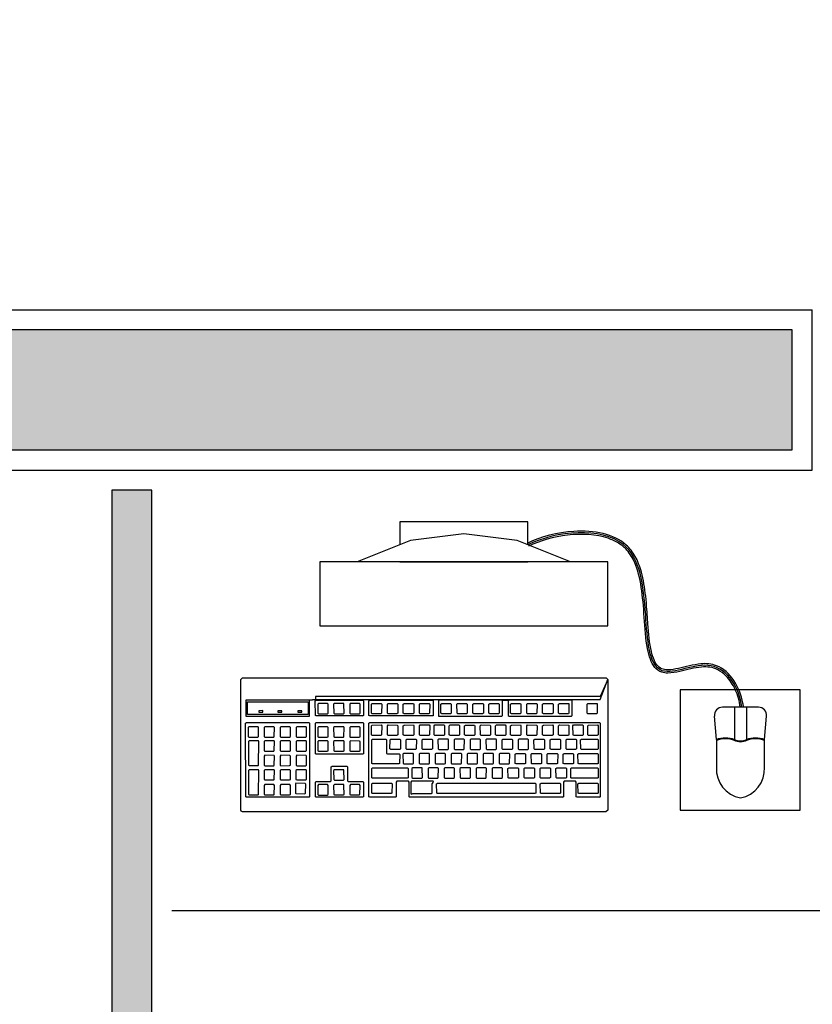
# Model space of a CAD drawing. Units: inches. Extents: x 1674 to 39482, y 1947 to 8447.
# Drawn here: x 6893 to 6992, y 3518 to 3641 of the extents above; entities that cross this region are included whole.
import ezdxf

# ---------------------------------------------------------------- set-up
doc = ezdxf.new("R2010")
doc.units = ezdxf.units.IN
doc.header["$MEASUREMENT"] = 0
for name, color, linetype in [('01', 13, 'Continuous'), ('252', 252, 'Continuous'), ('30', 30, 'Continuous'), ('EQUIP', 7, 'Continuous'), ('LAYER5', 252, 'Continuous'), ('LINVISTA', 13, 'Continuous'), ('MOBIL', 7, 'Continuous'), ('PAREDE', 6, 'Continuous'), ('parede gesso', 135, 'Continuous')]:
    doc.layers.add(name, color=color, linetype=linetype)

# ---------------------------------------------------------------- blocks, each defined once
blk = doc.blocks.new('A$C67246E37')
at = {"layer": 'LAYER5'}
for points in [[(0.2677, 0.3621), (0.2702, 0.3598), (0.2759, 0.3644), (0.331, 0.4221), (0.3454, 0.4083), (0.2903, 0.3506), (0.2759, 0.3644), (0.2702, 0.3598), (0.0245, 0.1023), (0.1098, 0.1903), (0.1646, 0.2478), (0.1791, 0.234), (0.1245, 0.1767), (0.1234, 0.1767), (0.1102, 0.1893), (0.1098, 0.1903), (0.1038, 0.184), (0.1052, 0.1841), (0.1185, 0.1715), (0.1182, 0.1702), (0.0644, 0.1137), (0.0633, 0.1137), (0.0501, 0.1264), (0.0496, 0.1273), (0.1038, 0.184), (0.0245, 0.1023), (0.0001, 0.1127), (0.118, 0.0001), (0.1213, 0), (0.4348, 0.3286), (0.4351, 0.3303), (0.4345, 0.3318), (0.3166, 0.4444), (0.3135, 0.4443), (0, 0.1157), (0.0001, 0.1127), (0.0221, 0.1047)], [(0.3424, 0.4083), (0.3309, 0.4192), (0.2785, 0.3643), (0.29, 0.3534)], [(0.4179, 0.3377), (0.4183, 0.3388), (0.3519, 0.4022), (0.3504, 0.4021), (0.2963, 0.3453), (0.2968, 0.3444), (0.3632, 0.2811), (0.3638, 0.2811)], [(0.3258, 0.3976), (0.3293, 0.4012), (0.3307, 0.3999), (0.3272, 0.3962)], [(0.3529, 0.3792), (0.3448, 0.387), (0.3443, 0.3879), (0.3523, 0.3963), (0.3537, 0.3964), (0.3619, 0.3886), (0.3617, 0.3873), (0.354, 0.3792)], [(0.3094, 0.3803), (0.3129, 0.384), (0.3143, 0.3826), (0.3108, 0.379)], [(0.3392, 0.3648), (0.3308, 0.3724), (0.3306, 0.3736), (0.3386, 0.3819), (0.3398, 0.3818), (0.348, 0.374), (0.348, 0.3729), (0.3402, 0.3648)], [(0.357, 0.3744), (0.3568, 0.3755), (0.3648, 0.3839), (0.366, 0.3838), (0.3874, 0.3633), (0.3872, 0.3625), (0.3795, 0.3544), (0.3787, 0.3542)], [(0.3519, 0.3527), (0.3435, 0.3602), (0.3433, 0.3614), (0.3513, 0.3698), (0.3525, 0.3696), (0.3607, 0.3618), (0.3607, 0.3608), (0.353, 0.3527)], [(0.2844, 0.3447), (0.2848, 0.3458), (0.2716, 0.3585), (0.2701, 0.3583), (0.23, 0.3163), (0.2302, 0.3151), (0.2434, 0.3024), (0.2447, 0.3027), (0.2445, 0.3029)], [(0.2922, 0.3623), (0.2957, 0.3659), (0.2971, 0.3646), (0.2936, 0.3609)], [(0.3265, 0.3505), (0.3253, 0.3502), (0.3171, 0.358), (0.3169, 0.3592), (0.3246, 0.3673), (0.326, 0.3674), (0.3342, 0.3596), (0.334, 0.3583)], [(0.3566, 0.3478), (0.3565, 0.3488), (0.3644, 0.3573), (0.3656, 0.3572), (0.3739, 0.3492), (0.3738, 0.3483), (0.366, 0.3402), (0.3652, 0.34)], [(0.3831, 0.3494), (0.3829, 0.3506), (0.3909, 0.359), (0.3921, 0.3588), (0.4137, 0.3382), (0.4135, 0.3373), (0.4058, 0.3292), (0.405, 0.3291)], [(0.2717, 0.3363), (0.2636, 0.3441), (0.2634, 0.3453), (0.2711, 0.3534), (0.2725, 0.3535), (0.2807, 0.3457), (0.2805, 0.3444), (0.273, 0.3366)], [(0.3203, 0.3439), (0.3126, 0.3358), (0.3115, 0.3358), (0.3033, 0.3436), (0.3029, 0.3445), (0.3109, 0.3529), (0.3123, 0.353), (0.3203, 0.345)], [(0.338, 0.338), (0.3298, 0.3459), (0.3296, 0.347), (0.3373, 0.3552), (0.3388, 0.3553), (0.347, 0.3475), (0.3467, 0.3462), (0.3392, 0.3383)], [(0.3696, 0.3353), (0.3694, 0.3365), (0.3774, 0.3448), (0.3786, 0.3447), (0.3868, 0.3369), (0.3867, 0.336), (0.3789, 0.3279), (0.3781, 0.3277)], [(0.2668, 0.3311), (0.2668, 0.3301), (0.2591, 0.322), (0.258, 0.3219), (0.2498, 0.3298), (0.2494, 0.3307), (0.2574, 0.3391), (0.2588, 0.3392)], [(0.3191, 0.3116), (0.3193, 0.3129), (0.2918, 0.3392), (0.2903, 0.3391), (0.2502, 0.297), (0.2504, 0.2958), (0.2779, 0.2695), (0.2792, 0.2698)], [(0.293, 0.316), (0.2846, 0.324), (0.2846, 0.325), (0.2922, 0.3333), (0.2936, 0.3334), (0.302, 0.3254), (0.3016, 0.3243), (0.2941, 0.3165)], [(0.333, 0.3328), (0.333, 0.3318), (0.3253, 0.3237), (0.3243, 0.3237), (0.3161, 0.3315), (0.3156, 0.3324), (0.3236, 0.3408), (0.325, 0.3409)], [(0.3429, 0.3334), (0.3428, 0.3344), (0.3504, 0.3427), (0.3518, 0.3428), (0.3602, 0.3348), (0.3598, 0.3337), (0.3523, 0.3259), (0.3512, 0.3254)], [(0.3829, 0.3237), (0.3908, 0.332), (0.392, 0.3319), (0.4002, 0.3241), (0.4001, 0.3232), (0.3923, 0.3151), (0.3915, 0.3149), (0.3831, 0.3225)], [(0.253, 0.3167), (0.2531, 0.3157), (0.2453, 0.3076), (0.2441, 0.3073), (0.2359, 0.3151), (0.2357, 0.3163), (0.2437, 0.3247), (0.2449, 0.3245)], [(0.3057, 0.3039), (0.2974, 0.3119), (0.2973, 0.3129), (0.3049, 0.3212), (0.3063, 0.3213), (0.3147, 0.3133), (0.3143, 0.3122), (0.3068, 0.3044)], [(0.3381, 0.3284), (0.3465, 0.3204), (0.3461, 0.3193), (0.3383, 0.3112), (0.3375, 0.311), (0.3291, 0.319), (0.3289, 0.3198), (0.3367, 0.3283)], [(0.3557, 0.3221), (0.3635, 0.3302), (0.3649, 0.3303), (0.3731, 0.3225), (0.3727, 0.3214), (0.3652, 0.3136), (0.3641, 0.3131), (0.3559, 0.3209)], [(0.2383, 0.2964), (0.2387, 0.2975), (0.2254, 0.3101), (0.224, 0.31), (0.1694, 0.2527), (0.1837, 0.2391)], [(0.2801, 0.3019), (0.2793, 0.3017), (0.2709, 0.3096), (0.2707, 0.3104), (0.2785, 0.3189), (0.2799, 0.3191), (0.288, 0.3108), (0.2879, 0.31)], [(0.3497, 0.3158), (0.3512, 0.316), (0.3594, 0.3081), (0.359, 0.307), (0.3512, 0.2989), (0.3504, 0.2987), (0.3422, 0.3065), (0.3418, 0.3075)], [(0.3691, 0.3093), (0.3769, 0.3174), (0.3783, 0.3175), (0.3865, 0.3097), (0.3861, 0.3086), (0.3786, 0.3008), (0.3775, 0.3003), (0.3693, 0.3081)], [(0.2261, 0.3049), (0.2249, 0.3051), (0.217, 0.2967), (0.2172, 0.2955), (0.2256, 0.288), (0.2266, 0.288), (0.2344, 0.2961), (0.2343, 0.2971)], [(0.2742, 0.2956), (0.2664, 0.2875), (0.2653, 0.287), (0.257, 0.295), (0.2569, 0.296), (0.2647, 0.3046), (0.2659, 0.3044), (0.2743, 0.2964)], [(0.292, 0.2895), (0.2836, 0.2975), (0.2834, 0.2983), (0.2912, 0.3068), (0.2926, 0.3069), (0.3007, 0.2987), (0.3006, 0.2978), (0.2929, 0.2897)], [(0.3627, 0.305), (0.3641, 0.3047), (0.3722, 0.2969), (0.3721, 0.296), (0.3644, 0.2879), (0.3635, 0.2877), (0.3551, 0.2953), (0.3549, 0.2964)], [(0.2772, 0.1903), (0.2774, 0.1911), (0.2641, 0.2038), (0.2639, 0.205), (0.2739, 0.2154), (0.2753, 0.2155), (0.2886, 0.2029), (0.2894, 0.2031), (0.3116, 0.2264), (0.312, 0.2275), (0.2456, 0.2908), (0.2442, 0.2907), (0.0459, 0.0829), (0.0461, 0.0817), (0.1125, 0.0184), (0.1138, 0.0186), (0.1136, 0.0188), (0.1328, 0.0389), (0.1332, 0.0401), (0.12, 0.0527), (0.1198, 0.0539), (0.1295, 0.0641), (0.1309, 0.0642), (0.1442, 0.0516), (0.1455, 0.0518), (0.1453, 0.052)], [(0.2204, 0.2815), (0.2206, 0.2827), (0.2124, 0.2906), (0.211, 0.2904), (0.2033, 0.2823), (0.2034, 0.2811), (0.2116, 0.2733), (0.2129, 0.2736)], [(0.2457, 0.2863), (0.2445, 0.2864), (0.2365, 0.2781), (0.2367, 0.2769), (0.2451, 0.2693), (0.2461, 0.2694), (0.2539, 0.2775), (0.2539, 0.2785)], [(0.287, 0.2843), (0.2869, 0.2834), (0.2791, 0.2753), (0.278, 0.2749), (0.2697, 0.2829), (0.2697, 0.2839), (0.2775, 0.2924), (0.2787, 0.2923)], [(0.3578, 0.2747), (0.3582, 0.2758), (0.3451, 0.2883), (0.3437, 0.2882), (0.3314, 0.2754), (0.3302, 0.2751), (0.3174, 0.2872), (0.316, 0.2871), (0.3035, 0.2736), (0.3035, 0.2726), (0.3162, 0.2604), (0.3162, 0.2594), (0.3035, 0.2461), (0.3037, 0.2449), (0.3168, 0.2324), (0.318, 0.2327), (0.3179, 0.2329)], [(0.3367, 0.2753), (0.3445, 0.2834), (0.3459, 0.2835), (0.3541, 0.2757), (0.3539, 0.2744), (0.3464, 0.2666), (0.3451, 0.2663), (0.3369, 0.2741)], [(0.2069, 0.2684), (0.1987, 0.2762), (0.1973, 0.2761), (0.1893, 0.2677), (0.1897, 0.2668), (0.1979, 0.259), (0.1989, 0.259), (0.2067, 0.2671)], [(0.2319, 0.2719), (0.2305, 0.2718), (0.2228, 0.2637), (0.223, 0.2625), (0.2312, 0.2547), (0.2324, 0.255), (0.2399, 0.2628), (0.2401, 0.2641)], [(0.279, 0.2525), (0.2794, 0.2536), (0.2581, 0.2739), (0.2567, 0.2738), (0.2452, 0.2618), (0.2454, 0.2606), (0.2576, 0.2489), (0.2572, 0.2478), (0.2472, 0.2369), (0.2472, 0.2359), (0.2554, 0.2285), (0.2563, 0.2287)], [(0.3098, 0.2726), (0.3093, 0.2735), (0.3173, 0.2819), (0.3188, 0.282), (0.3267, 0.2739), (0.3267, 0.2729), (0.319, 0.2648), (0.318, 0.2647)], [(0.1929, 0.2537), (0.1847, 0.2615), (0.1835, 0.2617), (0.1756, 0.2533), (0.1758, 0.2521), (0.1842, 0.2446), (0.1852, 0.2446), (0.193, 0.2527)], [(0.3228, 0.2607), (0.3307, 0.2691), (0.3322, 0.2692), (0.3401, 0.2611), (0.3401, 0.2601), (0.3324, 0.252), (0.3314, 0.2519), (0.3232, 0.2598)], [(0.2262, 0.2485), (0.2264, 0.2497), (0.2182, 0.2576), (0.2168, 0.2574), (0.2088, 0.2491), (0.2092, 0.2481), (0.2174, 0.2403), (0.2185, 0.2404)], [(0.2424, 0.2574), (0.241, 0.2573), (0.233, 0.249), (0.2334, 0.248), (0.2416, 0.2402), (0.2427, 0.2402), (0.2504, 0.2483), (0.2506, 0.2496)], [(0.2921, 0.24), (0.2925, 0.2412), (0.2841, 0.2491), (0.2827, 0.249), (0.2525, 0.2174), (0.2527, 0.2162), (0.261, 0.2082), (0.2621, 0.2087)], [(0.317, 0.2547), (0.3182, 0.2545), (0.3264, 0.2467), (0.3264, 0.2457), (0.3187, 0.2376), (0.3177, 0.2376), (0.3092, 0.2451), (0.309, 0.2463)], [(0.1663, 0.2422), (0.1648, 0.2421), (0.1571, 0.234), (0.1573, 0.2328), (0.1655, 0.225), (0.1668, 0.2253), (0.1743, 0.2331), (0.1745, 0.2344)], [(0.2043, 0.2429), (0.2031, 0.2431), (0.1951, 0.2347), (0.1953, 0.2335), (0.2037, 0.226), (0.2047, 0.226), (0.2125, 0.2341), (0.2124, 0.2351)], [(0.2285, 0.2428), (0.2273, 0.2429), (0.2193, 0.2346), (0.2195, 0.2334), (0.2279, 0.2258), (0.2289, 0.2259), (0.2367, 0.234), (0.2366, 0.235)], [(0.3058, 0.2269), (0.3062, 0.228), (0.2979, 0.236), (0.2964, 0.2359), (0.2802, 0.2189), (0.2804, 0.2177), (0.2888, 0.2097), (0.2899, 0.2102)], [(0.1605, 0.2187), (0.1605, 0.2197), (0.1526, 0.2278), (0.1511, 0.2277), (0.1431, 0.2193), (0.1436, 0.2184), (0.1518, 0.2106), (0.1528, 0.2106)], [(0.1998, 0.2208), (0.1997, 0.2218), (0.1915, 0.2296), (0.1903, 0.2297), (0.1824, 0.2214), (0.1826, 0.2202), (0.191, 0.2126), (0.192, 0.2126)], [(0.2227, 0.2193), (0.2229, 0.2206), (0.2147, 0.2284), (0.2133, 0.2283), (0.2056, 0.2202), (0.2058, 0.219), (0.2139, 0.2112), (0.2152, 0.2115)], [(0.2353, 0.2238), (0.2348, 0.2247), (0.2428, 0.2331), (0.2443, 0.2332), (0.2522, 0.2251), (0.2521, 0.2243), (0.2443, 0.2162), (0.2435, 0.216)], [(0.1466, 0.2041), (0.1468, 0.2054), (0.1386, 0.2132), (0.1372, 0.2131), (0.1294, 0.205), (0.1296, 0.2038), (0.1378, 0.196), (0.1391, 0.1962)], [(0.1868, 0.2082), (0.1786, 0.216), (0.1771, 0.2159), (0.1694, 0.2078), (0.1696, 0.2066), (0.1778, 0.1988), (0.1791, 0.1991), (0.1865, 0.2069)], [(0.2002, 0.1968), (0.192, 0.2046), (0.1916, 0.2056), (0.1996, 0.2139), (0.201, 0.2141), (0.209, 0.206), (0.209, 0.205), (0.2013, 0.1969)], [(0.2213, 0.2092), (0.2211, 0.2103), (0.2289, 0.2185), (0.2303, 0.2186), (0.2385, 0.2108), (0.2381, 0.2096), (0.2306, 0.2018), (0.2295, 0.2013)], [(0.2405, 0.2034), (0.24, 0.2043), (0.248, 0.2127), (0.2494, 0.2128), (0.2576, 0.205), (0.2574, 0.2037), (0.2497, 0.1956), (0.2486, 0.1956)], [(0.1249, 0.1988), (0.1234, 0.1987), (0.1157, 0.1906), (0.1159, 0.1894), (0.1241, 0.1816), (0.1254, 0.1819), (0.1328, 0.1897), (0.1331, 0.191)], [(0.1733, 0.193), (0.1735, 0.1943), (0.1654, 0.2021), (0.1639, 0.202), (0.1562, 0.1939), (0.1564, 0.1927), (0.1646, 0.1849), (0.1658, 0.1852)], [(0.1865, 0.1824), (0.1781, 0.19), (0.1779, 0.1912), (0.1859, 0.1996), (0.1871, 0.1994), (0.1952, 0.1916), (0.1953, 0.1906), (0.1875, 0.1825)], [(0.2076, 0.1948), (0.2074, 0.196), (0.2151, 0.2041), (0.2166, 0.2042), (0.2248, 0.1964), (0.2244, 0.1953), (0.2169, 0.1874), (0.2158, 0.187)], [(0.2265, 0.1888), (0.2263, 0.1899), (0.2343, 0.1983), (0.2355, 0.1982), (0.2437, 0.1903), (0.2437, 0.1893), (0.2359, 0.1812), (0.2349, 0.1812)], [(0.2427, 0.1827), (0.2612, 0.2021), (0.2626, 0.2022), (0.2731, 0.1922), (0.2727, 0.1911), (0.2712, 0.1906), (0.2552, 0.1738), (0.2541, 0.1734), (0.2457, 0.1814), (0.2432, 0.1818)], [(0.1598, 0.18), (0.1519, 0.188), (0.1504, 0.1879), (0.1425, 0.1795), (0.1429, 0.1786), (0.1511, 0.1708), (0.1521, 0.1708), (0.1598, 0.1789)], [(0.1725, 0.1678), (0.1644, 0.1756), (0.1642, 0.1768), (0.1719, 0.1849), (0.1733, 0.185), (0.1815, 0.1772), (0.1813, 0.1759), (0.1738, 0.1681)], [(0.1936, 0.1801), (0.1934, 0.1813), (0.2014, 0.1897), (0.2026, 0.1896), (0.2108, 0.1817), (0.2107, 0.1809), (0.2029, 0.1728), (0.2021, 0.1726)], [(0.1144, 0.1714), (0.1062, 0.1792), (0.1047, 0.1791), (0.097, 0.171), (0.0972, 0.1698), (0.1054, 0.162), (0.1067, 0.1623), (0.1141, 0.1701)], [(0.1469, 0.1664), (0.1387, 0.1742), (0.1372, 0.1741), (0.1295, 0.166), (0.1297, 0.1648), (0.1379, 0.1569), (0.1391, 0.1572), (0.1466, 0.1651)], [(0.25, 0.1683), (0.2501, 0.1692), (0.242, 0.1774), (0.2406, 0.1773), (0.1562, 0.089), (0.1564, 0.0878), (0.1648, 0.0798), (0.1659, 0.0803)], [(0.1799, 0.1658), (0.1797, 0.167), (0.1875, 0.1751), (0.1889, 0.1752), (0.1971, 0.1674), (0.1967, 0.1662), (0.1892, 0.1584), (0.1881, 0.158)], [(0.2128, 0.1744), (0.2126, 0.1756), (0.2203, 0.1837), (0.2217, 0.1838), (0.2299, 0.176), (0.2297, 0.1747), (0.2222, 0.1668), (0.221, 0.1666)], [(0.0922, 0.1646), (0.091, 0.1647), (0.083, 0.1563), (0.0832, 0.1552), (0.0917, 0.1476), (0.0927, 0.1476), (0.1004, 0.1557), (0.1004, 0.1568)], [(0.1337, 0.1515), (0.1339, 0.1528), (0.1257, 0.1606), (0.1243, 0.1605), (0.1165, 0.1524), (0.1167, 0.1512), (0.1249, 0.1434), (0.1262, 0.1436)], [(0.1506, 0.1613), (0.1502, 0.1622), (0.1582, 0.1705), (0.1596, 0.1707), (0.1676, 0.1626), (0.1676, 0.1616), (0.1598, 0.1535), (0.1588, 0.1534)], [(0.1658, 0.1523), (0.1737, 0.1607), (0.1752, 0.1608), (0.1834, 0.153), (0.183, 0.1519), (0.1752, 0.1438), (0.1744, 0.1436), (0.1662, 0.1514)], [(0.1986, 0.1609), (0.2066, 0.1693), (0.208, 0.1694), (0.216, 0.1613), (0.216, 0.1603), (0.2083, 0.1522), (0.2072, 0.1522), (0.199, 0.16)], [(0.0867, 0.1424), (0.0785, 0.1502), (0.077, 0.1501), (0.0693, 0.142), (0.0695, 0.1408), (0.0777, 0.133), (0.079, 0.1333), (0.0865, 0.1411)], [(0.1456, 0.156), (0.1445, 0.1562), (0.1365, 0.1478), (0.1367, 0.1466), (0.1449, 0.1388), (0.1461, 0.1391), (0.1539, 0.1472), (0.1538, 0.1482)], [(0.1849, 0.1466), (0.1929, 0.1549), (0.1941, 0.1548), (0.2023, 0.147), (0.2023, 0.1459), (0.1945, 0.1378), (0.1935, 0.1378), (0.1851, 0.1454)], [(0.0727, 0.1267), (0.073, 0.128), (0.0648, 0.1358), (0.0633, 0.1357), (0.0554, 0.1273), (0.0558, 0.1264), (0.064, 0.1186), (0.065, 0.1186)], [(0.1117, 0.1459), (0.1105, 0.1461), (0.1026, 0.1377), (0.1027, 0.1365), (0.1112, 0.129), (0.1122, 0.129), (0.1199, 0.1371), (0.1199, 0.1381)], [(0.1401, 0.1338), (0.1399, 0.1325), (0.1324, 0.1247), (0.1311, 0.1244), (0.123, 0.1322), (0.1228, 0.1334), (0.1305, 0.1415), (0.1319, 0.1416)], [(0.16, 0.1463), (0.1612, 0.1462), (0.1694, 0.1384), (0.1693, 0.1375), (0.1615, 0.1294), (0.1607, 0.1292), (0.1522, 0.1368), (0.152, 0.1379)], [(0.1712, 0.1322), (0.1789, 0.1403), (0.1803, 0.1404), (0.1885, 0.1326), (0.1883, 0.1313), (0.1808, 0.1235), (0.1796, 0.1232), (0.1714, 0.131)], [(0.1062, 0.1238), (0.098, 0.1316), (0.0966, 0.1314), (0.0888, 0.1233), (0.089, 0.1222), (0.0972, 0.1143), (0.0985, 0.1146), (0.106, 0.1225)], [(0.1182, 0.1273), (0.1168, 0.1272), (0.1088, 0.1188), (0.1092, 0.1179), (0.1174, 0.11), (0.1184, 0.1101), (0.1262, 0.1182), (0.1262, 0.1192)], [(0.1553, 0.1229), (0.1557, 0.124), (0.1475, 0.1318), (0.146, 0.1317), (0.1383, 0.1236), (0.1385, 0.1224), (0.1467, 0.1146), (0.1478, 0.115)], [(0.1746, 0.1169), (0.1746, 0.1179), (0.1666, 0.126), (0.1652, 0.1259), (0.1572, 0.1175), (0.1576, 0.1166), (0.1658, 0.1088), (0.1669, 0.1088)], [(0.0843, 0.1172), (0.0828, 0.1171), (0.0749, 0.1087), (0.0753, 0.1078), (0.0835, 0.1), (0.0845, 0.1), (0.0923, 0.1081), (0.0925, 0.1094)], [(0.1124, 0.1048), (0.1042, 0.1126), (0.1028, 0.1125), (0.0951, 0.1044), (0.0953, 0.1032), (0.1035, 0.0954), (0.1047, 0.0957), (0.1122, 0.1035)], [(0.1416, 0.1085), (0.1417, 0.1093), (0.1338, 0.1174), (0.1323, 0.1173), (0.1244, 0.1089), (0.1248, 0.108), (0.133, 0.1002), (0.1338, 0.1004)], [(0.1608, 0.1036), (0.1527, 0.1114), (0.1515, 0.1115), (0.1435, 0.1032), (0.1437, 0.102), (0.1519, 0.0942), (0.1531, 0.0944), (0.1609, 0.1025)], [(0.0401, 0.1099), (0.0389, 0.1101), (0.0309, 0.1017), (0.0314, 0.1008), (0.0395, 0.093), (0.0406, 0.093), (0.0483, 0.1011), (0.0483, 0.1021)], [(0.08, 0.0963), (0.0721, 0.1044), (0.0706, 0.1043), (0.0626, 0.0959), (0.0631, 0.095), (0.0713, 0.0872), (0.0723, 0.0872), (0.08, 0.0953)], [(0.1198, 0.1028), (0.1186, 0.1029), (0.1106, 0.0946), (0.1108, 0.0934), (0.1193, 0.0858), (0.1201, 0.086), (0.1278, 0.0941), (0.128, 0.095)], [(0.0671, 0.0817), (0.0673, 0.083), (0.0591, 0.0908), (0.0577, 0.0907), (0.0499, 0.0826), (0.0501, 0.0814), (0.0583, 0.0736), (0.0596, 0.0739)], [(0.0985, 0.0892), (0.0987, 0.0904), (0.0905, 0.0983), (0.0891, 0.0981), (0.0811, 0.0898), (0.0816, 0.0888), (0.0897, 0.081), (0.091, 0.0813)], [(0.1061, 0.0884), (0.1046, 0.0883), (0.0969, 0.0802), (0.0971, 0.079), (0.1053, 0.0712), (0.1064, 0.0716), (0.1139, 0.0795), (0.1143, 0.0806)], [(0.1389, 0.097), (0.1375, 0.0969), (0.1298, 0.0888), (0.13, 0.0876), (0.1382, 0.0798), (0.1394, 0.0801), (0.1469, 0.0879), (0.1471, 0.0892)], [(0.086, 0.0761), (0.086, 0.0771), (0.0781, 0.0852), (0.0766, 0.0851), (0.0624, 0.0702), (0.0628, 0.0692), (0.071, 0.0614), (0.0721, 0.0615)], [(0.1012, 0.0661), (0.1013, 0.067), (0.0932, 0.0752), (0.0918, 0.0751), (0.0755, 0.0577), (0.0757, 0.0569), (0.0841, 0.049), (0.085, 0.0491)], [(0.1332, 0.0746), (0.1252, 0.0826), (0.1238, 0.0825), (0.1158, 0.0741), (0.1162, 0.0732), (0.1244, 0.0654), (0.1255, 0.0654), (0.1332, 0.0735)], [(0.1604, 0.0745), (0.1608, 0.0756), (0.1525, 0.0836), (0.151, 0.0835), (0.1346, 0.0662), (0.135, 0.0653), (0.1434, 0.0573), (0.1445, 0.0578)], [(0.1205, 0.0602), (0.1206, 0.0611), (0.1123, 0.069), (0.1111, 0.0692), (0.0884, 0.0454), (0.0888, 0.0445), (0.0972, 0.0365), (0.098, 0.0367)], [(0.128, 0.0405), (0.1281, 0.0414), (0.12, 0.0496), (0.1186, 0.0495), (0.1021, 0.0323), (0.1026, 0.0313), (0.1109, 0.0234), (0.1118, 0.0235)]]:
    blk.add_lwpolyline(points, close=True, dxfattribs=at)
blk = doc.blocks.new('A$C2A910A79')
at = {"layer": '01', "color": 253}
for p, q in [((5.51, 11.3), (1, 11.3)), ((2.5, 11.3), (2.5, 7.3)), ((4.01, 11.3), (4.01, 7.3)), ((0.25, 7.3), (0, 10.21)), ((6.25, 7.3), (6.51, 10.21)), ((0.25, 7.3), (0.25, 3.64)), ((6.25, 3.64), (6.25, 7.3))]:
    blk.add_line(p, q, dxfattribs=at)
for points in [[(0.25, 7.3, -0.178006), (2.5, 7.3, 0.265646), (4.01, 7.3, -0.178006), (6.25, 7.3, -1.176193)], [(0.29, 7.21, -0.177338), (2.46, 7.21, 0.262812), (4.05, 7.21, -0.177338), (6.22, 7.21, -0.177338)], [(0.25, 3.8, 0.381391), (3.25, 0, 0.381391), (6.25, 3.8, -8.04996)]]:
    blk.add_lwpolyline(points, format="xyb", dxfattribs=at)
for centre, start, end in [((1, 10.3), 90, 185), ((5.51, 10.3), 355, 90)]:
    blk.add_arc(centre, 1, start, end, dxfattribs=at)
for p in [(2.5, 11.3), (4.01, 11.3)]:
    blk.add_point(p, dxfattribs=at)
blk = doc.blocks.new('A$C132970E2')
at = {"layer": '01', "color": 253}
blk.add_lwpolyline([(43.84, 37.52), (47.72, 52), (33.24, 55.89), (29.35, 41.4)], close=True, dxfattribs=at)
blk.add_lwpolyline([(6.92, 27.74), (4.14, 28.48), (0, 13.03), (2.77, 12.28)], dxfattribs=at)
blk.add_open_spline([(33.41, 48.3), (31.04, 48.63), (25.76, 47.05), (28.21, 37.72), (17.99, 40.05), (7.94, 41.45), (6.13, 31.63), (6.92, 27.74)], degree=3, knots=[8.750988, 8.750988, 8.750988, 8.750988, 15.042911, 21.170723, 28.432951, 37.66108, 49.569463, 49.569463, 49.569463, 49.569463], dxfattribs=at)
at = {"layer": '252', "color": 253}
for points, knots in [([(33.46, 48.5), (33.3, 48.52), (33.15, 48.54), (31.96, 48.63), (30.89, 48.51), (28.99, 47.86), (28.16, 47.33), (27.41, 46.32), (27.25, 46.03), (27.02, 45.41), (26.93, 45.09), (26.72, 43.81), (26.74, 42.79), (26.68, 41.45), (26.64, 41.03), (26.5, 40.43), (26.42, 40.21), (26.18, 39.81), (26, 39.65), (25.52, 39.38), (25.23, 39.29), (24.56, 39.19), (24.18, 39.17), (22.75, 39.21), (21.54, 39.43), (19.74, 39.77), (19.16, 39.89), (18.03, 40.1), (17.48, 40.2), (15.86, 40.44), (14.83, 40.55), (13.14, 40.54), (12.43, 40.47), (11.19, 40.15), (10.63, 39.92), (9.26, 39.04), (8.55, 38.19), (7.44, 36.15), (7.04, 34.96), (6.38, 31.69), (6.35, 29.52), (6.72, 27.7)], [8.737077, 8.737077, 8.737077, 8.737077, 9.132641, 9.132641, 11.775862, 11.775862, 14.419084, 14.419084, 15.33839, 15.33839, 16.257696, 16.257696, 18.84336, 18.84336, 20.172681, 20.172681, 21.077066, 21.077066, 22.251394, 22.251394, 23.425722, 23.425722, 24.600051, 24.600051, 27.551964, 27.551964, 28.952166, 28.952166, 30.352368, 30.352368, 33.152771, 33.152771, 35.325072, 35.325072, 37.299165, 37.299165, 40.686361, 40.686361, 44.073558, 44.073558, 49.569463, 49.569463, 49.569463, 49.569463]), ([(33.36, 48.11), (32.62, 48.21), (31.85, 48.2), (30.41, 47.95), (29.74, 47.73), (28.77, 47.18), (28.42, 46.91), (27.91, 46.34), (27.72, 46.06), (27.44, 45.43), (27.34, 45.08), (27.13, 43.85), (27.14, 42.88), (27.08, 41.45), (27.04, 40.93), (26.85, 40.22), (26.76, 39.98), (26.42, 39.47), (26.14, 39.24), (25.47, 38.93), (25.09, 38.85), (24.25, 38.77), (23.79, 38.77), (22.11, 38.89), (20.75, 39.17), (18.13, 39.68), (16.88, 39.91), (14.56, 40.16), (13.49, 40.19), (11.9, 39.95), (11.31, 39.77), (10.38, 39.31), (10.01, 39.05), (9.33, 38.41), (9.01, 38.04), (7.87, 36.33), (7.3, 34.61), (6.78, 31.1), (6.81, 29.3), (7.11, 27.78)], [8.776746, 8.776746, 8.776746, 8.776746, 10.777971, 10.777971, 12.731305, 12.731305, 14.067265, 14.067265, 15.149684, 15.149684, 16.232104, 16.232104, 18.74295, 18.74295, 20.278361, 20.278361, 21.167389, 21.167389, 22.449021, 22.449021, 23.730654, 23.730654, 25.012286, 25.012286, 28.200859, 28.200859, 31.389431, 31.389431, 34.578004, 34.578004, 36.691752, 36.691752, 38.303443, 38.303443, 39.915134, 39.915134, 44.812712, 44.812712, 49.569463, 49.569463, 49.569463, 49.569463])]:
    blk.add_open_spline(points, degree=3, knots=knots, dxfattribs=at)
at = {"layer": 'EQUIP', "color": 253}
for p, q in [((11.56, 36.84), (2.24, 2.07)), ((19.29, 34.77), (11.56, 36.84)), ((9.97, 0), (19.29, 34.77)), ((2.24, 2.07), (9.97, 0))]:
    blk.add_line(p, q, dxfattribs=at)
for points in [[(10.35, 32.32), (10.35, 32.32), (6.05, 26.58), (3.52, 20.36), (2.6, 13.72), (3.45, 6.6)], [(4.83, 11.73), (8.97, 27.18)]]:
    blk.add_lwpolyline(points, dxfattribs=at)
at = {"layer": '01', "color": 253, "rotation": 74.98564681063141}
blk.add_blockref('A$C2A910A79', (43.47, 42.06), dxfattribs=at)
blk = doc.blocks.new('A$C2AA62A82')
at = {"layer": 'MOBIL', "color": 253, "rotation": 15.01435318936868}
blk.add_blockref('A$C132970E2', (3.37, -2.58), dxfattribs=at)

msp = doc.modelspace()

# ---------------------------------------------------------------- hatches: boundary and pattern name
at = {"layer": '30'}
h = msp.add_hatch(color=253, dxfattribs=at)
h.paths.add_polyline_path([(6274.36393, 4877.26316), (6264.36393, 4877.26316), (6264.36393, 4842.26316), (6189.36393, 4842.26316), (6189.36393, 4832.26316), (6274.36393, 4832.26316)])
h.paths.add_polyline_path([(6469.36395, 3582.26316), (6459.36395, 3582.26316), (6459.36395, 3504.40375), (6434.36395, 3504.40375), (6434.36395, 3494.40375), (6469.36395, 3494.40375)])
h.paths.add_polyline_path([(8284.36398, 4877.26316), (8299.36394, 4877.26316), (8299.36394, 4887.26316), (8274.36398, 4887.26316), (8274.36398, 4792.26316), (8299.36394, 4792.26316), (8299.36394, 4802.26316), (8284.36398, 4802.26316)])
h.paths.add_polyline_path([(5399.36395, 5652.26316), (5389.36395, 5652.26316), (5389.36395, 5637.26316), (5314.36395, 5637.26316), (5314.36395, 5652.26316), (5304.36395, 5652.26316), (5304.36395, 5627.26316), (5399.36395, 5627.26316)])
h.paths.add_polyline_path([(2563.36974, 6088.26316), (2538.36974, 6088.26316), (2538.36974, 6078.26316), (2553.36974, 6078.26316), (2553.36974, 6003.26316), (2538.36974, 6003.26316), (2538.36974, 5993.26316), (2563.36974, 5993.26316)])
h.paths.add_polyline_path([(3892.36397, 8197.26316), (3877.36397, 8197.26316), (3877.36397, 8272.26316), (3874.86396, 8272.26316), (3867.36397, 8272.26316), (3867.36397, 8187.26316), (3892.36397, 8187.26316)])
h.paths.add_polyline_path([(7826.86398, 2402.26316), (7774.36395, 2402.26316), (7774.36395, 2387.26316), (7826.86398, 2387.26316)])
h.paths.add_polyline_path([(3912.36397, 6260.26316), (3897.36397, 6260.26316), (3897.36397, 6253.76314), (3912.36397, 6253.76314)])
h.paths.add_polyline_path([(4068.36396, 4222.26316), (4053.36395, 4222.26316), (4053.36395, 4207.26316), (4068.36396, 4207.26316)])
h.paths.add_polyline_path([(4254.36396, 4222.26316), (4183.36395, 4222.26316), (4183.36395, 4207.26316), (4254.36396, 4207.26316)])
h.paths.add_polyline_path([(3898.36396, 4222.26316), (3877.36395, 4222.26316), (3877.36395, 4207.26316), (3898.36396, 4207.26316)])
h.paths.add_polyline_path([(3762.36396, 4222.26316), (3586.36395, 4222.26316), (3586.36395, 4167.26315), (3601.36395, 4167.26315), (3601.36395, 4207.26316), (3762.36396, 4207.26316)])
h.paths.add_polyline_path([(3601.36395, 4052.26315), (3586.36395, 4052.26315), (3586.36395, 4037.26315), (3601.36395, 4037.26315)])
h.paths.add_polyline_path([(3601.36395, 3922.26315), (3586.36395, 3922.26315), (3586.36395, 3869.76313), (3601.36395, 3869.76313)])
h.paths.add_polyline_path([(3601.36395, 3754.76313), (3586.36395, 3754.76313), (3586.36395, 3739.76313), (3601.36395, 3739.76313)])
h.paths.add_polyline_path([(3691.36395, 3602.26316), (3608.36392, 3602.26316), (3608.36392, 3587.26316), (3691.36395, 3587.26316)])
h.paths.add_polyline_path([(3601.36395, 3624.76313), (3586.36395, 3624.76313), (3586.36395, 3612.26312), (3601.36395, 3612.26312)])
h.paths.add_polyline_path([(4276.36396, 3602.26316), (4233.36392, 3602.26316), (4233.36392, 3587.26316), (4276.36396, 3587.26316)])
h.paths.add_polyline_path([(4118.36393, 3602.26316), (4066.36391, 3602.26316), (4066.36391, 3587.26316), (4118.36393, 3587.26316)])
h.paths.add_polyline_path([(3951.36392, 3602.26316), (3943.36396, 3602.26316), (3943.36396, 3587.26316), (3951.36392, 3587.26316)])
h.paths.add_polyline_path([(3898.36396, 3602.26316), (3806.36394, 3602.26316), (3806.36394, 3587.26316), (3898.36396, 3587.26316)])
h.paths.add_polyline_path([(5519.36394, 3887.26317), (5504.36394, 3887.26317), (5504.36394, 3872.26316), (5519.36394, 3872.26316)])
h.paths.add_polyline_path([(5519.36394, 4047.26317), (5504.36394, 4047.26317), (5504.36394, 4002.26316), (5519.36394, 4002.26316)])
h.paths.add_polyline_path([(5519.36394, 3627.26317), (5504.36394, 3627.26317), (5504.36394, 3617.26316), (5519.36394, 3617.26316)])
h.paths.add_polyline_path([(5519.36394, 3757.26317), (5504.36394, 3757.26317), (5504.36394, 3742.26316), (5519.36394, 3742.26316)])
h.paths.add_polyline_path([(5779.36395, 3602.26316), (5644.36394, 3602.26316), (5644.36394, 3587.26316), (5779.36395, 3587.26316)])
h.paths.add_polyline_path([(6189.36394, 3602.26316), (6174.36393, 3602.26316), (6174.36393, 3587.26316), (6189.36394, 3587.26316)])
h.paths.add_polyline_path([(6059.36394, 3602.26316), (6044.36393, 3602.26316), (6044.36393, 3587.26316), (6059.36394, 3587.26316)])
h.paths.add_polyline_path([(6579.36395, 3602.26316), (6434.36394, 3602.26316), (6434.36394, 3587.26316), (6579.36395, 3587.26316)])
h.paths.add_polyline_path([(6319.36395, 3602.26316), (6304.36393, 3602.26316), (6304.36393, 3587.26316), (6319.36395, 3587.26316)])
h.paths.add_polyline_path([(7119.36395, 3602.26316), (7104.36394, 3602.26316), (7104.36394, 3587.26316), (7119.36395, 3587.26316)])
h.paths.add_polyline_path([(6989.36394, 3602.26316), (6844.36394, 3602.26316), (6844.36394, 3587.26316), (6989.36394, 3587.26316)])
h.paths.add_polyline_path([(7249.36395, 3602.26316), (7234.36394, 3602.26316), (7234.36394, 3587.26316), (7249.36395, 3587.26316)])
h.paths.add_polyline_path([(7519.36394, 3757.26317), (7504.36394, 3757.26317), (7504.36394, 3742.26316), (7519.36394, 3742.26316)])
h.paths.add_polyline_path([(7519.36394, 3627.26317), (7504.36394, 3627.26317), (7504.36394, 3617.26316), (7519.36394, 3617.26316)])
h.paths.add_polyline_path([(7379.36396, 3602.26316), (7364.36394, 3602.26316), (7364.36394, 3587.26316), (7379.36396, 3587.26316)])
h.paths.add_polyline_path([(7519.36394, 4047.26317), (7504.36394, 4047.26317), (7504.36394, 4002.26316), (7519.36394, 4002.26316)])
h.paths.add_polyline_path([(7519.36394, 3887.26317), (7504.36394, 3887.26317), (7504.36394, 3872.26316), (7519.36394, 3872.26316)])
h.paths.add_polyline_path([(7329.36395, 4222.26316), (7274.36398, 4222.26316), (7274.36398, 4207.26316), (7329.36395, 4207.26316)])
h.paths.add_polyline_path([(7489.36395, 4222.26316), (7444.36394, 4222.26316), (7444.36394, 4207.26316), (7489.36395, 4207.26316)])
h.paths.add_polyline_path([(7519.36394, 4192.26316), (7504.36394, 4192.26316), (7504.36394, 4162.26316), (7519.36394, 4162.26316)])
h.paths.add_polyline_path([(7029.36398, 4222.26316), (6974.36395, 4222.26316), (6974.36395, 4207.26316), (7029.36398, 4207.26316)])
h.paths.add_polyline_path([(7159.36398, 4222.26316), (7144.36398, 4222.26316), (7144.36398, 4207.26316), (7159.36398, 4207.26316)])
h.paths.add_polyline_path([(6859.36396, 4222.26316), (6844.36394, 4222.26316), (6844.36394, 4207.26316), (6859.36396, 4207.26316)])
h.paths.add_polyline_path([(6326.86394, 4222.26316), (6304.36393, 4222.26316), (6304.36393, 4207.26316), (6326.86394, 4207.26316)])
h.paths.add_polyline_path([(6516.86393, 4222.26316), (6441.86393, 4222.26316), (6441.86393, 4207.26316), (6516.86393, 4207.26316)])
h.paths.add_polyline_path([(6689.36395, 4222.26316), (6631.86393, 4222.26316), (6631.86393, 4207.26316), (6689.36395, 4207.26316)])
h.paths.add_polyline_path([(5889.36395, 4222.26316), (5840.36393, 4222.26316), (5840.36393, 4207.26316), (5889.36395, 4207.26316)])
h.paths.add_polyline_path([(6059.36394, 4222.26316), (6044.36393, 4222.26316), (6044.36393, 4207.26316), (6059.36394, 4207.26316)])
h.paths.add_polyline_path([(6189.36394, 4222.26316), (6174.36393, 4222.26316), (6174.36393, 4207.26316), (6189.36394, 4207.26316)])
h.paths.add_polyline_path([(5595.36394, 4222.26316), (5534.36395, 4222.26316), (5534.36395, 4207.26316), (5595.36394, 4207.26316)])
h.paths.add_polyline_path([(5519.36394, 4192.26316), (5504.36394, 4192.26316), (5504.36394, 4162.26316), (5519.36394, 4162.26316)])
h.paths.add_polyline_path([(5725.36394, 4222.26316), (5710.36393, 4222.26316), (5710.36393, 4207.26316), (5725.36394, 4207.26316)])
h.paths.add_polyline_path([(4524.36396, 4447.26316), (4299.36396, 4447.26316), (4299.36396, 4437.26316), (4524.36396, 4437.26316)])
h.paths.add_polyline_path([(4564.36396, 4502.26311), (4554.36664, 4502.26311), (4554.3642, 4477.26316), (4564.36396, 4477.26316)])
h.paths.add_polyline_path([(4524.36396, 4887.26311), (4410.36397, 4887.26311), (4410.36397, 4877.26311), (4524.36396, 4877.26311)])
h.paths.add_polyline_path([(4564.36396, 4847.26316), (4554.36689, 4847.26316), (4554.36689, 4807.26311), (4564.36395, 4807.26311)])
h.paths.add_polyline_path([(4564.36689, 4702.26311), (4554.36395, 4702.26311), (4554.36395, 4652.26314), (4279.36689, 4652.26314), (4279.36689, 4642.26314), (4554.3671, 4642.26314), (4554.36416, 4607.26311), (4564.36689, 4607.26311)])
h.paths.add_polyline_path([(3912.36397, 5752.26316), (3897.36397, 5752.26316), (3897.36397, 5278.26316), (3912.36397, 5278.26316)])
h.paths.add_polyline_path([(3912.36397, 5216.26318), (3898.36392, 5216.26318), (3898.36392, 5248.26316), (3897.36397, 5248.26316), (3897.36397, 5202.26311), (3897.36397, 5172.26311), (3912.36397, 5172.26311)])
h.paths.add_polyline_path([(3912.36397, 6112.26311), (3920.36397, 6112.26311), (3920.36397, 6127.26311), (3897.36397, 6127.26311), (3897.36397, 5787.26316), (3912.36397, 5787.26316)])
h.paths.add_polyline_path([(3912.36397, 6562.26316), (3897.36397, 6562.26316), (3897.36397, 6290.26316), (3912.36397, 6290.26316)])
h.paths.add_polyline_path([(3912.36397, 6138.76314), (3897.36397, 6138.76314), (3897.36397, 6132.26311), (3912.36397, 6132.26311)])
h.paths.add_polyline_path([(3912.36396, 7077.26316), (3897.36397, 7077.26316), (3897.36397, 6597.26316), (3912.36397, 6597.26316)])
h.paths.add_polyline_path([(3912.36396, 7677.26316), (3897.36397, 7677.26316), (3897.36397, 7112.26316), (3912.36396, 7112.26316)])
h.paths.add_polyline_path([(3912.36396, 8272.26316), (3897.36397, 8272.26316), (3897.36397, 7712.26316), (3912.36396, 7712.26316)])
h.paths.add_polyline_path([(3872.36396, 8292.25477), (3510.86396, 8292.25477), (3510.86396, 8277.26316), (3872.36396, 8277.26316)])
h.paths.add_polyline_path([(3465.86185, 8292.25477), (3008.36396, 8292.25477), (3008.36396, 8277.26316), (3465.86185, 8277.26316)])
h.paths.add_polyline_path([(2963.36396, 8302.26316), (2953.36396, 8302.26316), (2953.36396, 8232.26316), (2983.36787, 8232.26316), (2983.36787, 8242.26316), (2963.36396, 8242.26316), (2963.36396, 8264.76316)])
h.paths.add_polyline_path([(3003.36399, 8262.26316), (2988.36787, 8262.26316), (2988.36787, 8207.26316), (3003.36464, 8207.26316)])
h.paths.add_polyline_path([(3003.366, 8092.26316), (2988.36787, 8092.26316), (2988.36787, 8082.26315), (3003.36612, 8082.26315)])
h.paths.add_polyline_path([(3003.33278, 7782.26316), (2988.36787, 7782.26316), (2988.36787, 7645.60316), (3003.34592, 7645.60316)])
h.paths.add_polyline_path([(3003.36749, 7967.26316), (2990.86887, 7967.26316), (2990.86887, 7939.76315), (2988.36787, 7939.76315), (2988.36787, 7937.26316), (3003.36784, 7937.26316)])
h.paths.add_polyline_path([(3003.35024, 7600.60316), (2988.36787, 7600.60316), (2988.36787, 6983.94316), (3003.40954, 6983.94316)])
h.paths.add_polyline_path([(3003.41387, 6938.94316), (2988.36787, 6938.94316), (2988.36787, 6714.26316), (2988.44302, 6714.26316), (2988.44302, 6623.10316), (3003.44424, 6623.10316)])
h.paths.add_polyline_path([(3003.4553, 6508.10316), (2988.44302, 6508.10316), (2988.44302, 6493.10316), (3003.45674, 6493.10316)])
h.paths.add_polyline_path([(2805.9035, 6307.26316), (2790.90349, 6307.26316), (2790.90349, 6292.26324), (2805.9035, 6292.26324)])
h.paths.add_polyline_path([(2963.44302, 6307.26308), (2920.90349, 6307.26315), (2920.90349, 6292.26316), (2963.44302, 6292.26316)])
h.paths.add_polyline_path([(3003.4678, 6378.10316), (2988.44302, 6378.10316), (2988.44302, 6322.26316), (3003.47316, 6322.26316)])
h.paths.add_polyline_path([(2675.90349, 6307.26316), (2538.36836, 6307.26308), (2538.36836, 6292.26316), (2675.90349, 6292.26316)])
h.paths.add_polyline_path([(2628.36396, 6342.26308), (2483.36396, 6342.26308), (2483.36396, 6197.26309), (2513.39121, 6197.26227), (2513.39158, 6207.26227), (2493.36396, 6207.26282), (2493.36396, 6332.26308), (2618.36396, 6332.26308), (2618.36396, 6312.26312), (2628.36396, 6312.26313)])
h.paths.add_polyline_path([(2518.37783, 5839.76316), (2518.37736, 5827.26316), (2533.36974, 5827.26316), (2533.36974, 5839.76316)])
h.paths.add_polyline_path([(2533.36974, 5954.76316), (2533.36974, 6277.26314), (2518.3942, 6277.26314), (2518.38213, 5954.76316)])
h.paths.add_polyline_path([(2533.36974, 5782.26316), (2518.37821, 5782.26316), (2518.37767, 5702.26316), (2533.36974, 5702.26316)])
h.paths.add_polyline_path([(2533.36974, 5587.26316), (2518.3683, 5587.26316), (2518.36842, 5572.26316), (2533.36974, 5572.26316)])
h.paths.add_polyline_path([(2533.36974, 5457.26317), (2518.36936, 5457.26317), (2518.37081, 5278.26316), (2533.36974, 5278.26316)])
h.paths.add_polyline_path([(2533.36974, 5221.26316), (2518.36689, 5221.26316), (2518.36689, 5172.33559), (2533.36974, 5172.33559)])
h.paths.add_polyline_path([(2533.36974, 5057.33559), (2518.36689, 5057.33559), (2518.36689, 4912.26316), (2533.36974, 4912.26316)])
h.paths.add_polyline_path([(2533.36974, 4657.26316), (2518.36828, 4657.26316), (2518.36828, 4642.26316), (2533.36974, 4642.26316)])
h.paths.add_polyline_path([(2533.36974, 4527.26316), (2518.36811, 4527.26316), (2518.36706, 4512.26316), (2533.36974, 4512.26316)])
h.paths.add_polyline_path([(2533.36974, 4397.26316), (2518.36689, 4397.26316), (2518.36689, 4382.26316), (2533.36974, 4382.26316)])
h.paths.add_polyline_path([(2533.36974, 4127.26316), (2518.36693, 4127.26316), (2518.36969, 3982.26316), (2533.36974, 3982.26316)])
h.paths.add_polyline_path([(2533.36974, 3867.26316), (2518.36961, 3867.26316), (2518.3661, 3800.54811), (2533.36974, 3800.54732)])
h.paths.add_polyline_path([(2557.07706, 3743.29879), (2546.47046, 3732.69218), (2571.59933, 3707.56331), (2582.20593, 3718.16991)])
h.paths.add_polyline_path([(2663.52321, 3636.85264), (2652.91661, 3626.24603), (2707.88237, 3571.28027), (2718.48897, 3581.88687)])
h.paths.add_polyline_path([(2806.87732, 3493.49853), (2799.80625, 3500.5696), (2789.19965, 3489.963), (2796.27071, 3482.89193)])
h.paths.add_polyline_path([(2888.19459, 3412.18126), (2877.58799, 3401.57466), (2916.46367, 3362.69898), (2927.07026, 3373.30558)])
h.paths.add_polyline_path([(3028.0302, 3275.88118), (3013.88806, 3261.73904), (3050.81399, 3224.81312), (3064.95612, 3238.95526)])
h.paths.add_polyline_path([(3142.73786, 3157.63798), (3132.13126, 3147.03138), (3155.30943, 3123.85321), (3165.91603, 3134.45981)])
h.paths.add_polyline_path([(3268.44651, 3031.92933), (3264.91098, 3035.46487), (3254.30438, 3024.85827), (3257.83991, 3021.32273)])
h.paths.add_polyline_path([(3352.9691, 2947.40674), (3349.76378, 2950.61206), (3339.15718, 2940.00546), (3342.3625, 2936.80014)])
h.paths.add_polyline_path([(3434.28638, 2866.08947), (3423.67978, 2855.48287), (3448.75892, 2830.40372), (3459.36552, 2841.01032)])
h.paths.add_polyline_path([(3763.36393, 2817.26317), (3678.36392, 2817.26317), (3678.36391, 2802.26316), (3763.36392, 2802.26316)])
h.paths.add_polyline_path([(3563.36393, 2817.26318), (3516.57992, 2817.26318), (3516.57992, 2802.26316), (3563.36392, 2802.26316)])
h.paths.add_polyline_path([(3923.36396, 2817.26316), (3878.36392, 2817.26316), (3878.36391, 2802.26316), (3923.36396, 2802.26316)])
h.paths.add_polyline_path([(4193.86395, 2817.26316), (4188.86395, 2817.26316), (4188.86395, 2802.26316), (4193.86395, 2802.26316)])
h.paths.add_polyline_path([(4073.86395, 2817.26316), (3953.36396, 2817.26316), (3953.36396, 2802.26316), (4073.86395, 2802.26316)])
h.paths.add_polyline_path([(4459.36395, 2817.26316), (4454.36395, 2817.26316), (4454.36395, 2802.26316), (4459.36395, 2802.26316)])
h.paths.add_polyline_path([(4341.86395, 2819.76316), (4306.36395, 2819.76316), (4306.36395, 2799.76316), (4341.86395, 2799.76316)])
h.paths.add_polyline_path([(4604.36396, 2797.26319), (4594.36396, 2797.26319), (4594.36396, 2407.26316), (4604.36396, 2407.26316)])
h.paths.add_polyline_path([(4604.36396, 2362.26316), (4594.36396, 2362.26316), (4594.36396, 2057.26316), (4604.36396, 2057.26316)])
h.paths.add_polyline_path([(5519.36397, 2402.26316), (5404.36395, 2402.26316), (5404.36395, 2387.26316), (5519.36397, 2387.26316)])
h.paths.add_polyline_path([(5779.36396, 2402.26316), (5764.36396, 2402.26316), (5764.36396, 2387.26316), (5779.36396, 2387.26316)])
h.paths.add_polyline_path([(5649.36397, 2402.26316), (5634.36396, 2402.26316), (5634.36396, 2387.26316), (5649.36397, 2387.26316)])
h.paths.add_polyline_path([(6319.36396, 2402.26316), (6304.36395, 2402.26316), (6304.36395, 2387.26316), (6319.36396, 2387.26316)])
h.paths.add_polyline_path([(6189.36396, 2402.26316), (6044.36394, 2402.26316), (6044.36394, 2387.26316), (6189.36396, 2387.26316)])
h.paths.add_polyline_path([(6579.36396, 2402.26316), (6434.36395, 2402.26316), (6434.36395, 2387.26316), (6579.36396, 2387.26316)])
h.paths.add_polyline_path([(7089.36396, 2402.26316), (7053.36395, 2402.26316), (7053.36395, 2387.26316), (7089.36396, 2387.26316)])
h.paths.add_polyline_path([(6938.36396, 2402.26316), (6844.36393, 2402.26316), (6844.36393, 2387.26316), (6938.36396, 2387.26316)])
h.paths.add_polyline_path([(7379.36395, 2402.26316), (7334.36395, 2402.26316), (7334.36395, 2387.26316), (7379.36395, 2387.26316)])
h.paths.add_polyline_path([(7219.36395, 2402.26316), (7204.36395, 2402.26316), (7204.36395, 2387.26316), (7219.36395, 2387.26316)])
h.paths.add_polyline_path([(7659.36396, 2402.26316), (7534.36394, 2402.26316), (7534.36394, 2387.26316), (7659.36396, 2387.26316)])
h.paths.add_polyline_path([(8014.36395, 2402.26316), (7941.86397, 2402.26316), (7941.86397, 2387.26316), (8014.36395, 2387.26316)])
h.paths.add_polyline_path([(8319.36394, 2517.26317), (8304.36394, 2517.26317), (8304.36394, 2407.26316), (8319.36394, 2407.26316)])
h.paths.add_polyline_path([(8354.36394, 2497.26316), (8324.36394, 2497.26316), (8324.36394, 2487.26316), (8344.36394, 2487.26316), (8344.36394, 2362.26316), (8331.86394, 2362.26316), (8291.86395, 2362.26316), (8219.36394, 2362.26316), (8219.36394, 2382.26316), (8209.36394, 2382.26316), (8209.36394, 2352.26316), (8354.36394, 2352.26316)])
h.paths.add_polyline_path([(8289.36395, 2402.26316), (8129.36394, 2402.26316), (8129.36394, 2387.26316), (8289.36395, 2387.26316)])
h.paths.add_polyline_path([(8319.36394, 2652.26316), (8304.36394, 2652.26316), (8304.36394, 2632.26317), (8319.36394, 2632.26317)])
h.paths.add_polyline_path([(8319.36394, 2877.26316), (8304.36395, 2877.26316), (8304.36395, 2767.26316), (8319.36394, 2767.26316)])
h.paths.add_polyline_path([(8319.36394, 2927.26316), (8304.36394, 2927.26316), (8304.36395, 2922.26316), (8319.36394, 2922.26316)])
h.paths.add_polyline_path([(8319.36394, 3257.26317), (8304.36394, 3257.26317), (8304.36394, 3188.26316), (8319.36394, 3188.26316)])
h.paths.add_polyline_path([(8319.36394, 3073.26317), (8304.36394, 3073.26317), (8304.36394, 3042.26315), (8319.36394, 3042.26315)])
h.paths.add_polyline_path([(8319.36394, 3441.26317), (8304.36394, 3441.26317), (8304.36394, 3372.26316), (8319.36394, 3372.26316)])
h.paths.add_polyline_path([(8319.36394, 3582.26316), (8304.36394, 3582.26316), (8304.36394, 3556.26316), (8319.36394, 3556.26316)])
h.paths.add_polyline_path([(8319.36393, 3757.26316), (8304.36393, 3757.26316), (8304.36394, 3747.26315), (8319.36394, 3747.26315)])
h.paths.add_polyline_path([(8319.36395, 4062.26317), (8304.36395, 4062.26317), (8304.36396, 4052.26316), (8319.36396, 4052.26316)])
h.paths.add_polyline_path([(8319.36391, 3938.51315), (8304.36391, 3938.51315), (8304.36393, 3872.26315), (8319.36393, 3872.26315)])
h.paths.add_polyline_path([(8319.36394, 4307.26316), (8304.36394, 4307.26316), (8304.36394, 4227.26316), (8319.36394, 4227.26316)])
h.paths.add_polyline_path([(8319.36394, 4437.26317), (8304.36394, 4437.26317), (8304.36394, 4422.26316), (8319.36394, 4422.26316)])
h.paths.add_polyline_path([(8319.36394, 4667.26316), (8304.36394, 4667.26316), (8304.36394, 4552.26316), (8319.36394, 4552.26316)])
h.paths.add_polyline_path([(8319.36393, 4857.26316), (8304.36394, 4857.26316), (8304.36394, 4782.26316), (8319.36394, 4782.26316)])
h.paths.add_polyline_path([(8319.36394, 5027.5978), (8304.36394, 5027.5978), (8304.36394, 5007.43048), (8319.36394, 5007.43048)])
h.paths.add_polyline_path([(8319.36394, 5277.6779), (8304.36394, 5277.6779), (8304.36394, 5142.5978), (8319.36394, 5142.5978)])
h.paths.add_polyline_path([(8354.36394, 5317.5978), (8324.36395, 5317.5978), (8324.36395, 5307.5978), (8344.36394, 5307.5978), (8344.36394, 5182.5978), (8324.36394, 5182.5978), (8324.36394, 5172.5978), (8354.36394, 5172.5978)])
h.paths.add_polyline_path([(8074.36394, 5672.26316), (8062.36396, 5672.26316), (8062.36396, 5652.26316), (8059.36394, 5652.26316), (8059.36394, 5302.59787), (8072.36395, 5302.59787), (8072.36395, 5302.5978), (8299.36395, 5302.5978), (8299.36395, 5302.6779), (8319.36395, 5302.6779), (8319.36395, 5317.5978), (8074.36394, 5317.5978)])
h.paths.add_polyline_path([(8074.36394, 5707.26316), (8004.36394, 5707.26316), (8004.36394, 5677.26316), (8014.36394, 5677.26316), (8014.36394, 5697.26316), (8064.36394, 5697.26316), (8064.36394, 5677.26316), (8074.36394, 5677.26316)])
h.paths.add_polyline_path([(7721.86395, 5672.26316), (7644.36395, 5672.26316), (7644.36395, 5657.26316), (7721.86395, 5657.26316)])
h.paths.add_polyline_path([(7851.86394, 5672.26316), (7836.86394, 5672.26316), (7836.86394, 5657.26316), (7851.86394, 5657.26316)])
h.paths.add_polyline_path([(8027.36395, 5672.26316), (7966.86393, 5672.26316), (7966.86393, 5657.26316), (8027.36395, 5657.26316)])
h.paths.add_polyline_path([(7379.36395, 5672.26316), (7336.86395, 5672.26316), (7336.86395, 5657.26316), (7379.36395, 5657.26316)])
h.paths.add_polyline_path([(7094.36395, 5672.26316), (6971.86395, 5672.26316), (6971.86395, 5657.26316), (7094.36395, 5657.26316)])
h.paths.add_polyline_path([(7221.86395, 5672.26316), (7209.36395, 5672.26316), (7209.36395, 5657.26316), (7221.86395, 5657.26316)])
h.paths.add_polyline_path([(6689.36395, 5672.26316), (6564.36395, 5672.26316), (6564.36395, 5657.26316), (6689.36395, 5657.26316)])
h.paths.add_polyline_path([(6856.86396, 5672.26316), (6844.36395, 5672.26316), (6844.36395, 5657.26316), (6856.86396, 5657.26316)])
h.paths.add_polyline_path([(6319.36395, 5672.26316), (6174.36395, 5672.26316), (6174.36395, 5657.26316), (6319.36395, 5657.26316)])
h.paths.add_polyline_path([(6449.36395, 5672.26316), (6434.36395, 5672.26316), (6434.36395, 5657.26316), (6449.36395, 5657.26316)])
h.paths.add_polyline_path([(5765.86395, 5672.26316), (5750.86396, 5672.26316), (5750.86396, 5657.26316), (5765.86395, 5657.26316)])
h.paths.add_polyline_path([(5889.36395, 5672.26316), (5880.86395, 5672.26316), (5880.86395, 5657.26316), (5889.36395, 5657.26316)])
h.paths.add_polyline_path([(6059.36395, 5672.26316), (6044.36395, 5672.26316), (6044.36395, 5657.26316), (6059.36395, 5657.26316)])
h.paths.add_polyline_path([(5411.86396, 5672.26316), (5244.36396, 5672.26316), (5244.36396, 5657.26316), (5411.86396, 5657.26316)])
h.paths.add_polyline_path([(5635.86396, 5672.26316), (5526.86396, 5672.26316), (5526.86396, 5657.26316), (5635.86396, 5657.26316)])
h.paths.add_polyline_path([(4829.36394, 5672.26316), (4820.86362, 5672.26316), (4820.86362, 5657.26316), (4829.36394, 5657.26316)])
h.paths.add_polyline_path([(4959.36394, 5672.26316), (4944.36394, 5672.26316), (4944.36394, 5657.26316), (4959.36394, 5657.26316)])
h.paths.add_polyline_path([(5075.36396, 5672.26316), (5074.36394, 5672.26316), (5074.36394, 5657.26316), (5075.36396, 5657.26316)])
h.paths.add_polyline_path([(4519.36396, 5672.26316), (4410.36397, 5672.26316), (4410.36397, 5657.26316), (4519.36396, 5657.26316)])
h.paths.add_polyline_path([(4649.36396, 5672.26316), (4634.36396, 5672.26316), (4634.36396, 5657.26316), (4649.36396, 5657.26316)])
h.paths.add_polyline_path([(4785.86362, 5672.26316), (4764.36396, 5672.26316), (4764.36396, 5657.26316), (4785.86362, 5657.26316)])
at = {"layer": 'parede gesso'}
h = msp.add_hatch(dxfattribs=at)
h.set_pattern_fill('HONEY', color=253, scale=12, style=0)
h.set_pattern_definition([(0, (6894.364, 3172.2632), (2.25, 1.299038), [1.5, -3]), (120, (6894.364, 3172.2632), (-2.25, 1.299038), [1.5, -3]), (60, (6894.364, 3172.2632), (5e-09, 2.5980762), [-3, 1.5])])
h.paths.add_polyline_path([(6953.11395, 3177.26316), (6909.36395, 3177.26316), (6909.36395, 3582.26316), (6904.36395, 3582.26316), (6904.36395, 3177.26316), (6894.36395, 3177.26316), (6894.36395, 3172.26316), (6953.11395, 3172.26316)])
h.paths.add_polyline_path([(7096.86395, 3177.26316), (7058.11395, 3177.26316), (7058.11395, 3172.26316), (7096.86395, 3172.26316)])

# ---------------------------------------------------------------- linework, layer by layer
at = {"layer": '30', "color": 253}
msp.add_lwpolyline([(6989.36394, 3602.26316), (6844.36394, 3602.26316), (6844.36394, 3587.26316), (6989.36394, 3587.26316)], close=True, dxfattribs=at)
at = {"layer": 'LINVISTA', "color": 253}
msp.add_line((6911.86395, 3529.76316), (7236.86394, 3529.76316), dxfattribs=at)
at = {"layer": 'PAREDE', "color": 253}
for p, q in [((6841.86394, 3604.76316), (6991.86394, 3604.76316)), ((6991.86394, 3584.76316), (6991.86394, 3604.76316)), ((6841.86394, 3584.76316), (6991.86394, 3584.76316))]:
    msp.add_line(p, q, dxfattribs=at)
at = {"layer": 'parede gesso', "color": 253}
msp.add_lwpolyline([(6953.11395, 3177.26316), (6909.36395, 3177.26316), (6909.36395, 3582.26316), (6904.36395, 3582.26316), (6904.36395, 3177.26316), (6894.36395, 3177.26316), (6894.36395, 3172.26316), (6953.11395, 3172.26316)], close=True, dxfattribs=at)

# ---------------------------------------------------------------- block references
at = {"layer": 'MOBIL', "color": 253, "rotation": 269.999229952867}
msp.add_blockref('A$C2AA62A82', (6930.33198, 3578.28927), dxfattribs=at)
at = {"layer": 'MOBIL', "color": 253, "xscale": -100.0000000001909, "yscale": 100, "zscale": 100, "rotation": 46.34204497398078}
msp.add_blockref('A$C67246E37', (6974.45997, 3550.83166), dxfattribs=at)

doc.saveas('drawing.dxf')
